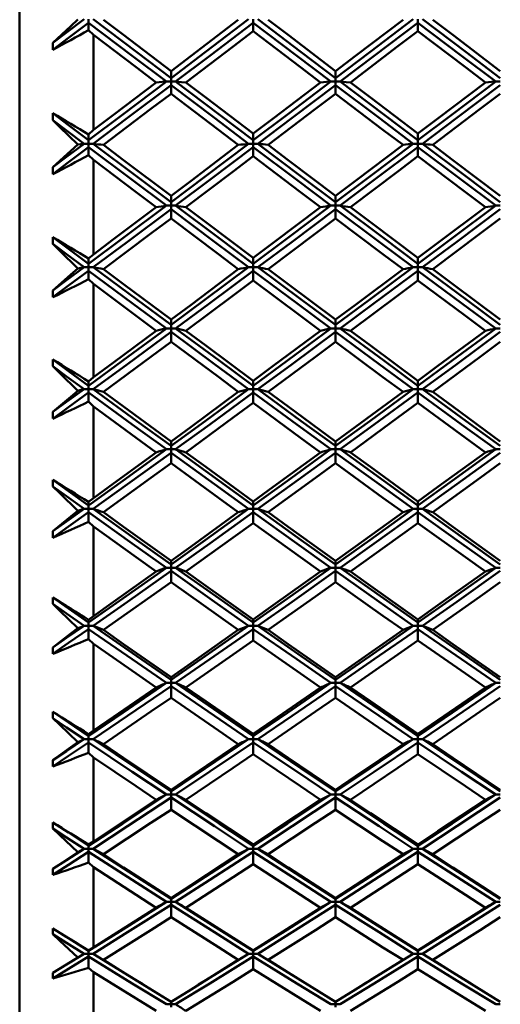
# Model space of a CAD drawing. Units: millimetres. Extents: x -96 to 91, y 98 to 190.
# Drawn here: x 27 to 34, y 109 to 122 of the extents above; entities that cross this region are included whole.
import ezdxf

# ---------------------------------------------------------------- set-up
doc = ezdxf.new("R2010")
doc.units = ezdxf.units.MM
doc.layers.add('1', color=4, linetype='Continuous', lineweight=50)
doc.layers.add('2', color=7, linetype='Continuous', lineweight=25)
doc.styles.get("Standard").update_dxf_attribs({"font": 'monos.ttf', "height": 3.5})
doc.dimstyles.new('PRAMET', dxfattribs={"dimtxt": 3.5, "dimasz": 3.5, "dimexe": 1.25, "dimexo": 0.625, "dimtad": 1, "dimtxsty": 'Standard', "dimcen": 2.5, "dimadec": 0, "dimazin": 0, "dimtfac": 1, "dimtmove": 0, "dimatfit": 3, "dimfxl": 1, "dimarcsym": 0})

# ---------------------------------------------------------------- blocks, each defined once
blk = doc.blocks.new('*D3')
at = {"layer": '2', "color": 0, "lineweight": -2}
for p, q in [((-26.432, 148.121), (91.464, 148.121)), ((90.214, 144.621), (90.214, 101.621)), ((-26.432, 98.121), (91.464, 98.121))]:
    blk.add_line(p, q, dxfattribs=at)
at = {"layer": '2', "color": 0}
for points in [[(89.631, 144.621), (90.797, 144.621), (90.214, 148.121)], [(89.631, 101.621), (90.797, 101.621), (90.214, 98.121)]]:
    blk.add_solid(points, dxfattribs=at)
at = {"layer": 'Defpoints', "color": 0}
for p in [(-27.057, 148.121), (-27.057, 98.121), (90.214, 98.121)]:
    blk.add_point(p, dxfattribs=at)
at = {"layer": '2', "color": 0, "insert": (87.726, 123.121), "char_height": 3.5, "attachment_point": 5, "rotation": 90}
blk.add_mtext('%%C50', dxfattribs=at)
blk = doc.blocks.new('*D7')
at = {"layer": '2', "color": 0, "lineweight": -2}
for p, q in [((26.849, 147.621), (73.395, 147.621)), ((72.145, 144.121), (72.145, 102.121)), ((26.849, 98.621), (73.395, 98.621))]:
    blk.add_line(p, q, dxfattribs=at)
at = {"layer": '2', "color": 0}
for points in [[(71.562, 144.121), (72.729, 144.121), (72.145, 147.621)], [(71.562, 102.121), (72.729, 102.121), (72.145, 98.621)]]:
    blk.add_solid(points, dxfattribs=at)
at = {"layer": 'Defpoints', "color": 0}
for p in [(26.224, 147.621), (26.224, 98.621), (72.145, 98.621)]:
    blk.add_point(p, dxfattribs=at)
at = {"layer": '2', "color": 0, "insert": (69.657, 123.121), "char_height": 3.5, "attachment_point": 5, "rotation": 90}
blk.add_mtext('%%C49', dxfattribs=at)

msp = doc.modelspace()

# ---------------------------------------------------------------- linework, layer by layer
at = {"layer": '1'}
for p, q in [((27.331, 147.099), (27.331, 99.144)), ((28.283, 122.213), (28.283, 122.261)), ((28.283, 122.213), (28.283, 122.113)), ((30.555, 122.213), (30.555, 122.261)), ((30.555, 122.213), (30.555, 122.099)), ((32.828, 122.213), (32.828, 122.261)), ((32.828, 122.213), (32.828, 122.099)), ((28.349, 122.049), (28.283, 122.113)), ((28.349, 120.736), (28.349, 122.049)), ((29.42, 121.548), (29.42, 121.45)), ((31.691, 121.548), (31.691, 121.45)), ((29.42, 121.402), (29.356, 121.402)), ((29.42, 121.402), (29.42, 121.45)), ((29.42, 121.354), (29.42, 121.402)), ((29.483, 121.402), (29.42, 121.402)), ((31.691, 121.402), (31.627, 121.402)), ((31.691, 121.402), (31.691, 121.45)), ((31.691, 121.354), (31.691, 121.402)), ((31.754, 121.402), (31.691, 121.402)), ((33.965, 121.402), (33.901, 121.402)), ((29.42, 121.354), (29.42, 121.235)), ((31.691, 121.354), (31.691, 121.235)), ((28.283, 120.674), (28.349, 120.736)), ((28.283, 120.593), (28.283, 120.674)), ((28.283, 120.593), (28.283, 120.545)), ((30.555, 120.685), (30.555, 120.593)), ((30.555, 120.545), (30.555, 120.593)), ((32.828, 120.685), (32.828, 120.593)), ((32.828, 120.545), (32.828, 120.593)), ((28.283, 120.545), (28.219, 120.545)), ((28.283, 120.497), (28.283, 120.545)), ((28.346, 120.545), (28.283, 120.545)), ((28.283, 120.497), (28.283, 120.388)), ((30.555, 120.545), (30.491, 120.545)), ((30.555, 120.497), (30.555, 120.545)), ((30.618, 120.545), (30.555, 120.545)), ((30.555, 120.497), (30.555, 120.373)), ((32.828, 120.545), (32.764, 120.545)), ((32.828, 120.497), (32.828, 120.545)), ((32.891, 120.545), (32.828, 120.545)), ((32.828, 120.497), (32.828, 120.373)), ((28.349, 120.323), (28.283, 120.388)), ((28.349, 119.02), (28.349, 120.323)), ((29.42, 119.826), (29.42, 119.739)), ((31.691, 119.826), (31.691, 119.739)), ((29.42, 119.692), (29.356, 119.692)), ((29.42, 119.692), (29.42, 119.739)), ((29.42, 119.644), (29.42, 119.692)), ((29.483, 119.692), (29.42, 119.692)), ((29.42, 119.644), (29.42, 119.515)), ((31.691, 119.692), (31.627, 119.692)), ((31.691, 119.692), (31.691, 119.739)), ((31.691, 119.644), (31.691, 119.692)), ((31.754, 119.692), (31.691, 119.692)), ((31.691, 119.644), (31.691, 119.515)), ((33.965, 119.692), (33.901, 119.692)), ((28.283, 118.961), (28.349, 119.02)), ((28.283, 118.89), (28.283, 118.961)), ((30.555, 118.97), (30.555, 118.89)), ((32.828, 118.97), (32.828, 118.89)), ((28.283, 118.842), (28.219, 118.842)), ((28.283, 118.89), (28.283, 118.842)), ((28.283, 118.795), (28.283, 118.842)), ((28.346, 118.842), (28.283, 118.842)), ((30.555, 118.842), (30.491, 118.842)), ((30.555, 118.842), (30.555, 118.89)), ((30.555, 118.795), (30.555, 118.842)), ((30.618, 118.842), (30.555, 118.842)), ((32.828, 118.842), (32.764, 118.842)), ((32.828, 118.842), (32.828, 118.89)), ((32.828, 118.795), (32.828, 118.842)), ((32.891, 118.842), (32.828, 118.842)), ((28.283, 118.795), (28.283, 118.677)), ((28.349, 118.612), (28.283, 118.677)), ((30.555, 118.795), (30.555, 118.661)), ((32.828, 118.795), (32.828, 118.661)), ((28.349, 117.326), (28.349, 118.612)), ((29.42, 117.999), (29.356, 117.999)), ((29.42, 118.12), (29.42, 118.046)), ((29.42, 117.999), (29.42, 118.046)), ((29.42, 117.952), (29.42, 117.999)), ((29.483, 117.999), (29.42, 117.999)), ((31.691, 117.999), (31.627, 117.999)), ((31.691, 118.12), (31.691, 118.046)), ((31.691, 117.999), (31.691, 118.046)), ((31.691, 117.952), (31.691, 117.999)), ((31.754, 117.999), (31.691, 117.999)), ((33.965, 117.999), (33.901, 117.999)), ((29.42, 117.952), (29.42, 117.813)), ((31.691, 117.952), (31.691, 117.813)), ((28.283, 117.268), (28.349, 117.326)), ((28.283, 117.208), (28.283, 117.268)), ((28.283, 117.208), (28.283, 117.161)), ((30.555, 117.277), (30.555, 117.208)), ((30.555, 117.161), (30.555, 117.208)), ((32.828, 117.276), (32.828, 117.208)), ((32.828, 117.161), (32.828, 117.208)), ((28.283, 117.161), (28.219, 117.161)), ((28.283, 117.115), (28.283, 117.161)), ((28.346, 117.161), (28.283, 117.161)), ((28.283, 117.115), (28.283, 116.989)), ((30.555, 117.161), (30.491, 117.161)), ((30.555, 117.115), (30.555, 117.161)), ((30.618, 117.161), (30.555, 117.161)), ((30.555, 117.115), (30.555, 116.972)), ((32.828, 117.161), (32.764, 117.161)), ((32.828, 117.115), (32.828, 117.161)), ((32.891, 117.161), (32.828, 117.161)), ((32.828, 117.115), (32.828, 116.972)), ((28.349, 116.923), (28.283, 116.989)), ((28.349, 115.66), (28.349, 116.923)), ((29.42, 116.44), (29.42, 116.378)), ((29.42, 116.332), (29.42, 116.378)), ((31.691, 116.44), (31.691, 116.378)), ((31.691, 116.332), (31.691, 116.378)), ((29.42, 116.332), (29.356, 116.332)), ((29.42, 116.285), (29.42, 116.332)), ((29.483, 116.332), (29.42, 116.332)), ((29.42, 116.285), (29.42, 116.139)), ((31.691, 116.332), (31.627, 116.332)), ((31.691, 116.285), (31.691, 116.332)), ((31.754, 116.332), (31.691, 116.332)), ((31.691, 116.285), (31.691, 116.139)), ((33.965, 116.332), (33.901, 116.332)), ((28.283, 115.606), (28.349, 115.66)), ((28.283, 115.556), (28.283, 115.606)), ((28.283, 115.556), (28.283, 115.511)), ((30.555, 115.613), (30.555, 115.556)), ((30.555, 115.511), (30.555, 115.556)), ((32.828, 115.612), (32.828, 115.556)), ((32.828, 115.511), (32.828, 115.556)), ((28.283, 115.511), (28.219, 115.511)), ((28.283, 115.465), (28.283, 115.511)), ((28.346, 115.511), (28.283, 115.511)), ((28.283, 115.465), (28.283, 115.332)), ((30.555, 115.511), (30.491, 115.511)), ((30.555, 115.465), (30.555, 115.511)), ((30.618, 115.511), (30.555, 115.511)), ((30.555, 115.465), (30.555, 115.314)), ((32.828, 115.511), (32.764, 115.511)), ((32.828, 115.465), (32.828, 115.511)), ((32.891, 115.511), (32.828, 115.511)), ((32.828, 115.465), (32.828, 115.315)), ((28.349, 115.267), (28.283, 115.332)), ((28.349, 114.033), (28.349, 115.267)), ((29.42, 114.794), (29.42, 114.744)), ((29.42, 114.699), (29.42, 114.744)), ((31.691, 114.794), (31.691, 114.744)), ((31.691, 114.699), (31.691, 114.744)), ((29.42, 114.699), (29.356, 114.699)), ((29.42, 114.654), (29.42, 114.699)), ((29.483, 114.699), (29.42, 114.699)), ((29.42, 114.654), (29.42, 114.5)), ((31.691, 114.699), (31.627, 114.699)), ((31.691, 114.654), (31.691, 114.699)), ((31.754, 114.699), (31.691, 114.699)), ((31.691, 114.654), (31.691, 114.5)), ((33.965, 114.699), (33.901, 114.699)), ((28.283, 113.981), (28.349, 114.033)), ((28.283, 113.943), (28.283, 113.981)), ((28.283, 113.943), (28.283, 113.899)), ((30.555, 113.987), (30.555, 113.943)), ((30.555, 113.899), (30.555, 113.943)), ((32.828, 113.987), (32.828, 113.943)), ((32.828, 113.899), (32.828, 113.943)), ((28.283, 113.899), (28.219, 113.899)), ((28.283, 113.854), (28.283, 113.899)), ((28.346, 113.899), (28.283, 113.899)), ((28.283, 113.854), (28.283, 113.715)), ((30.555, 113.899), (30.491, 113.899)), ((30.555, 113.854), (30.555, 113.899)), ((30.618, 113.899), (30.555, 113.899)), ((30.555, 113.854), (30.555, 113.696)), ((32.828, 113.899), (32.764, 113.899)), ((32.828, 113.854), (32.828, 113.899)), ((32.891, 113.899), (32.828, 113.899)), ((32.828, 113.854), (32.828, 113.697)), ((28.349, 113.65), (28.283, 113.715)), ((28.349, 112.453), (28.349, 113.65)), ((29.42, 113.11), (29.356, 113.11)), ((29.42, 113.191), (29.42, 113.154)), ((29.42, 113.11), (29.42, 113.154)), ((29.42, 113.066), (29.42, 113.11)), ((29.483, 113.11), (29.42, 113.11)), ((31.691, 113.11), (31.627, 113.11)), ((31.691, 113.191), (31.691, 113.154)), ((31.691, 113.11), (31.691, 113.154)), ((31.691, 113.066), (31.691, 113.11)), ((31.754, 113.11), (31.691, 113.11)), ((33.965, 113.11), (33.901, 113.11)), ((29.42, 113.066), (29.42, 112.905)), ((31.691, 113.066), (31.691, 112.905)), ((28.283, 112.404), (28.349, 112.453)), ((28.283, 112.334), (28.219, 112.334)), ((28.283, 112.377), (28.283, 112.404)), ((28.283, 112.377), (28.283, 112.334)), ((28.283, 112.291), (28.283, 112.334)), ((28.346, 112.334), (28.283, 112.334)), ((28.283, 112.291), (28.283, 112.146)), ((30.555, 112.334), (30.491, 112.334)), ((30.555, 112.407), (30.555, 112.377)), ((30.555, 112.334), (30.555, 112.377)), ((30.555, 112.291), (30.555, 112.334)), ((30.618, 112.334), (30.555, 112.334)), ((30.555, 112.291), (30.555, 112.126)), ((32.828, 112.334), (32.764, 112.334)), ((32.828, 112.407), (32.828, 112.377)), ((32.828, 112.334), (32.828, 112.377)), ((32.828, 112.291), (32.828, 112.334)), ((32.891, 112.334), (32.828, 112.334)), ((32.828, 112.291), (32.828, 112.127)), ((28.349, 112.082), (28.283, 112.146)), ((28.349, 110.926), (28.349, 112.082)), ((29.42, 111.638), (29.42, 111.614)), ((29.42, 111.572), (29.42, 111.614)), ((31.691, 111.638), (31.691, 111.614)), ((31.691, 111.572), (31.691, 111.614)), ((29.42, 111.572), (29.356, 111.572)), ((29.42, 111.529), (29.42, 111.572)), ((29.483, 111.572), (29.42, 111.572)), ((29.42, 111.529), (29.42, 111.362)), ((31.691, 111.572), (31.627, 111.572)), ((31.691, 111.529), (31.691, 111.572)), ((31.754, 111.572), (31.691, 111.572)), ((31.691, 111.529), (31.691, 111.362)), ((33.965, 111.572), (33.901, 111.572)), ((28.283, 110.881), (28.349, 110.926)), ((28.283, 110.824), (28.219, 110.824)), ((28.283, 110.865), (28.283, 110.881)), ((28.283, 110.865), (28.283, 110.824)), ((28.283, 110.783), (28.283, 110.824)), ((28.346, 110.824), (28.283, 110.824)), ((30.555, 110.824), (30.491, 110.824)), ((30.555, 110.883), (30.555, 110.865)), ((30.555, 110.824), (30.555, 110.865)), ((30.555, 110.783), (30.555, 110.824)), ((30.618, 110.824), (30.555, 110.824)), ((32.828, 110.824), (32.764, 110.824)), ((32.828, 110.883), (32.828, 110.865)), ((32.828, 110.824), (32.828, 110.865)), ((32.828, 110.783), (32.828, 110.824)), ((32.891, 110.824), (32.828, 110.824)), ((28.283, 110.783), (28.283, 110.633)), ((30.555, 110.783), (30.555, 110.613)), ((32.828, 110.783), (32.828, 110.613)), ((28.349, 110.569), (28.283, 110.633)), ((28.349, 109.462), (28.349, 110.569)), ((29.42, 110.143), (29.42, 110.133)), ((29.42, 110.092), (29.42, 110.133)), ((31.691, 110.143), (31.691, 110.133)), ((31.691, 110.092), (31.691, 110.133)), ((29.42, 110.092), (29.356, 110.092)), ((29.42, 110.052), (29.42, 110.092)), ((29.483, 110.092), (29.42, 110.092)), ((29.42, 110.052), (29.42, 109.879)), ((31.691, 110.092), (31.627, 110.092)), ((31.691, 110.052), (31.691, 110.092)), ((31.754, 110.092), (31.691, 110.092)), ((31.691, 110.052), (31.691, 109.879)), ((33.965, 110.092), (33.901, 110.092)), ((28.283, 109.42), (28.349, 109.462)), ((28.283, 109.377), (28.219, 109.377)), ((28.283, 109.416), (28.283, 109.42)), ((28.283, 109.416), (28.283, 109.377)), ((28.283, 109.337), (28.283, 109.377)), ((28.346, 109.377), (28.283, 109.377)), ((28.283, 109.337), (28.283, 109.183)), ((28.346, 109.377), (28.932, 109.015)), ((30.491, 109.377), (29.899, 109.01)), ((30.555, 109.377), (30.491, 109.377)), ((30.555, 109.42), (30.555, 109.416)), ((30.555, 109.377), (30.555, 109.416)), ((30.555, 109.337), (30.555, 109.377)), ((30.618, 109.377), (30.555, 109.377)), ((30.555, 109.337), (30.555, 109.162)), ((30.618, 109.377), (31.208, 109.012)), ((32.764, 109.377), (32.179, 109.015)), ((32.828, 109.377), (32.764, 109.377)), ((32.828, 109.42), (32.828, 109.416)), ((32.828, 109.377), (32.828, 109.416)), ((32.828, 109.337), (32.828, 109.377)), ((32.891, 109.377), (32.828, 109.377)), ((32.828, 109.337), (32.828, 109.163)), ((32.891, 109.377), (33.477, 109.015)), ((28.349, 109.121), (28.283, 109.183)), ((28.349, 108.067), (28.349, 109.121)), ((28.93, 109.016), (29.03, 108.955)), ((29.801, 108.95), (29.901, 109.012)), ((31.206, 109.013), (31.305, 108.952)), ((32.082, 108.956), (32.181, 109.017)), ((33.475, 109.017), (33.574, 108.956)), ((29.42, 108.679), (29.356, 108.679)), ((29.42, 108.679), (29.42, 108.717)), ((29.42, 108.64), (29.42, 108.679)), ((29.483, 108.679), (29.42, 108.679)), ((31.691, 108.679), (31.627, 108.679)), ((31.691, 108.679), (31.691, 108.717)), ((31.691, 108.64), (31.691, 108.679)), ((31.754, 108.679), (31.691, 108.679)), ((33.965, 108.679), (33.901, 108.679))]:
    msp.add_line(p, q, dxfattribs=at)
for points in [[(28.219, 122.261, 0), (27.978, 122.079, 0), (27.789, 121.937, 0)], [(27.789, 121.937, 0), (28.036, 122.168, 0), (28.132, 122.258, 0)], [(28.283, 122.213, 0), (28.006, 122.004, 0), (27.789, 121.84, 0)], [(28.283, 122.213, 0), (28.884, 121.759, 0), (29.356, 121.402, 0)], [(28.346, 122.261, 0), (28.947, 121.807, 0), (29.42, 121.45, 0)], [(28.489, 122.256, 0), (28.765, 122.046, 0), (29.42, 121.548, 0)], [(30.491, 122.261, 0), (29.891, 121.807, 0), (29.42, 121.45, 0)], [(29.42, 121.548, 0), (29.696, 121.758, 0), (30.349, 122.256, 0)], [(30.555, 122.213, 0), (29.955, 121.759, 0), (29.483, 121.402, 0)], [(30.555, 122.213, 0), (31.155, 121.759, 0), (31.627, 121.402, 0)], [(30.618, 122.261, 0), (31.218, 121.807, 0), (31.691, 121.45, 0)], [(30.761, 122.256, 0), (31.037, 122.045, 0), (31.691, 121.548, 0)], [(32.764, 122.261, 0), (32.163, 121.807, 0), (31.691, 121.45, 0)], [(31.691, 121.548, 0), (31.967, 121.758, 0), (32.622, 122.256, 0)], [(32.828, 122.213, 0), (32.226, 121.759, 0), (31.754, 121.402, 0)], [(32.828, 122.213, 0), (33.429, 121.759, 0), (33.901, 121.402, 0)], [(32.891, 122.261, 0), (33.493, 121.807, 0), (33.965, 121.45, 0)], [(33.034, 122.256, 0), (33.31, 122.046, 0), (33.965, 121.548, 0)], [(30.555, 122.099, 0), (30.279, 121.888, 0), (29.626, 121.391, 0)], [(31.484, 121.391, 0), (31.208, 121.601, 0), (30.555, 122.099, 0)], [(32.828, 122.099, 0), (32.551, 121.889, 0), (31.897, 121.391, 0)], [(33.759, 121.391, 0), (33.483, 121.601, 0), (32.828, 122.099, 0)], [(29.213, 121.391, 0), (28.937, 121.601, 0), (28.349, 122.049, 0)], [(29.356, 121.402, 0), (28.755, 120.949, 0), (28.283, 120.593, 0)], [(28.349, 120.736, 0), (28.625, 120.945, 0), (29.213, 121.391, 0)], [(29.356, 121.402, 0), (29.296, 121.398, 0), (29.255, 121.395, 0), (29.213, 121.391, 0)], [(29.483, 121.402, 0), (30.084, 120.949, 0), (30.555, 120.593, 0)], [(29.626, 121.391, 0), (29.566, 121.396, 0), (29.525, 121.399, 0), (29.483, 121.402, 0)], [(29.626, 121.391, 0), (29.902, 121.182, 0), (30.555, 120.685, 0)], [(31.627, 121.402, 0), (31.026, 120.949, 0), (30.555, 120.593, 0)], [(30.555, 120.685, 0), (30.831, 120.895, 0), (31.484, 121.391, 0)], [(31.627, 121.402, 0), (31.567, 121.398, 0), (31.526, 121.395, 0), (31.484, 121.391, 0)], [(31.754, 121.402, 0), (32.355, 120.949, 0), (32.828, 120.593, 0)], [(31.897, 121.391, 0), (31.837, 121.396, 0), (31.796, 121.399, 0), (31.754, 121.402, 0)], [(31.897, 121.391, 0), (32.173, 121.182, 0), (32.828, 120.685, 0)], [(33.901, 121.402, 0), (33.3, 120.949, 0), (32.828, 120.593, 0)], [(32.828, 120.685, 0), (33.104, 120.895, 0), (33.759, 121.391, 0)], [(33.901, 121.402, 0), (33.841, 121.398, 0), (33.8, 121.395, 0), (33.759, 121.391, 0)], [(29.42, 121.354, 0), (28.819, 120.901, 0), (28.346, 120.545, 0)], [(29.42, 121.354, 0), (30.02, 120.901, 0), (30.491, 120.545, 0)], [(31.691, 121.354, 0), (31.09, 120.901, 0), (30.618, 120.545, 0)], [(31.691, 121.354, 0), (32.292, 120.901, 0), (32.764, 120.545, 0)], [(33.965, 121.354, 0), (33.364, 120.901, 0), (32.891, 120.545, 0)], [(29.42, 121.235, 0), (29.143, 121.025, 0), (28.489, 120.529, 0)], [(30.349, 120.529, 0), (30.073, 120.739, 0), (29.42, 121.235, 0)], [(31.691, 121.235, 0), (31.414, 121.025, 0), (30.761, 120.529, 0)], [(32.622, 120.529, 0), (32.345, 120.738, 0), (31.691, 121.235, 0)], [(33.965, 121.235, 0), (33.689, 121.025, 0), (33.034, 120.529, 0)], [(28.283, 120.593, 0), (28.006, 120.801, 0), (27.789, 120.965, 0)], [(28.219, 120.545, 0), (27.978, 120.726, 0), (27.789, 120.869, 0)], [(28.132, 120.535, 0), (27.885, 120.776, 0), (27.789, 120.869, 0)], [(28.219, 120.545, 0), (27.978, 120.364, 0), (27.789, 120.222, 0)], [(27.789, 120.222, 0), (28.036, 120.448, 0), (28.132, 120.535, 0)], [(28.283, 120.497, 0), (28.006, 120.29, 0), (27.789, 120.127, 0)], [(28.219, 120.545, 0), (28.175, 120.54, 0), (28.132, 120.535, 0)], [(28.283, 120.497, 0), (28.884, 120.046, 0), (29.356, 119.692, 0)], [(28.346, 120.545, 0), (28.947, 120.093, 0), (29.42, 119.739, 0)], [(28.489, 120.529, 0), (28.765, 120.32, 0), (29.42, 119.826, 0)], [(30.491, 120.545, 0), (29.891, 120.094, 0), (29.42, 119.739, 0)], [(29.42, 119.826, 0), (29.696, 120.034, 0), (30.349, 120.529, 0)], [(30.555, 120.497, 0), (29.955, 120.046, 0), (29.483, 119.692, 0)], [(30.555, 120.497, 0), (31.155, 120.046, 0), (31.627, 119.692, 0)], [(30.618, 120.545, 0), (31.218, 120.094, 0), (31.691, 119.739, 0)], [(30.761, 120.529, 0), (31.037, 120.32, 0), (31.691, 119.826, 0)], [(32.764, 120.545, 0), (32.163, 120.093, 0), (31.691, 119.739, 0)], [(31.691, 119.826, 0), (31.967, 120.034, 0), (32.622, 120.529, 0)], [(32.828, 120.497, 0), (32.226, 120.046, 0), (31.754, 119.692, 0)], [(32.828, 120.497, 0), (33.429, 120.046, 0), (33.901, 119.692, 0)], [(32.891, 120.545, 0), (33.493, 120.093, 0), (33.965, 119.739, 0)], [(33.034, 120.529, 0), (33.31, 120.32, 0), (33.965, 119.826, 0)], [(29.213, 119.67, 0), (28.937, 119.879, 0), (28.349, 120.323, 0)], [(30.555, 120.373, 0), (30.279, 120.164, 0), (29.626, 119.67, 0)], [(31.484, 119.67, 0), (31.208, 119.879, 0), (30.555, 120.373, 0)], [(32.828, 120.373, 0), (32.551, 120.164, 0), (31.897, 119.67, 0)], [(33.759, 119.67, 0), (33.483, 119.879, 0), (32.828, 120.373, 0)], [(29.356, 119.692, 0), (28.755, 119.242, 0), (28.283, 118.89, 0)], [(29.42, 119.644, 0), (28.819, 119.195, 0), (28.346, 118.842, 0)], [(28.349, 119.02, 0), (28.625, 119.228, 0), (29.213, 119.67, 0)], [(29.42, 119.644, 0), (30.02, 119.194, 0), (30.491, 118.842, 0)], [(29.483, 119.692, 0), (30.084, 119.242, 0), (30.555, 118.89, 0)], [(29.626, 119.67, 0), (29.902, 119.462, 0), (30.555, 118.97, 0)], [(31.627, 119.692, 0), (31.026, 119.242, 0), (30.555, 118.89, 0)], [(30.555, 118.97, 0), (30.831, 119.178, 0), (31.484, 119.67, 0)], [(31.691, 119.644, 0), (31.09, 119.194, 0), (30.618, 118.842, 0)], [(31.691, 119.644, 0), (32.292, 119.195, 0), (32.764, 118.842, 0)], [(31.754, 119.692, 0), (32.355, 119.242, 0), (32.828, 118.89, 0)], [(31.897, 119.67, 0), (32.173, 119.462, 0), (32.828, 118.97, 0)], [(33.901, 119.692, 0), (33.3, 119.242, 0), (32.828, 118.89, 0)], [(32.828, 118.97, 0), (33.104, 119.178, 0), (33.759, 119.67, 0)], [(33.965, 119.644, 0), (33.364, 119.195, 0), (32.891, 118.842, 0)], [(29.42, 119.515, 0), (29.143, 119.307, 0), (28.489, 118.816, 0)], [(30.349, 118.816, 0), (30.073, 119.023, 0), (29.42, 119.515, 0)], [(31.691, 119.515, 0), (31.414, 119.307, 0), (30.761, 118.816, 0)], [(32.622, 118.816, 0), (32.345, 119.023, 0), (31.691, 119.515, 0)], [(33.965, 119.515, 0), (33.689, 119.307, 0), (33.034, 118.816, 0)], [(28.283, 118.89, 0), (28.006, 119.096, 0), (27.789, 119.258, 0)], [(28.219, 118.842, 0), (27.978, 119.022, 0), (27.789, 119.163, 0)], [(28.132, 118.826, 0), (27.885, 119.069, 0), (27.789, 119.163, 0)], [(28.219, 118.842, 0), (27.978, 118.663, 0), (27.789, 118.523, 0)], [(27.789, 118.523, 0), (28.036, 118.741, 0), (28.132, 118.826, 0)], [(28.219, 118.842, 0), (28.175, 118.834, 0), (28.132, 118.826, 0)], [(28.346, 118.842, 0), (28.947, 118.396, 0), (29.42, 118.046, 0)], [(28.489, 118.816, 0), (28.765, 118.609, 0), (29.42, 118.12, 0)], [(30.491, 118.842, 0), (29.891, 118.396, 0), (29.42, 118.046, 0)], [(29.42, 118.12, 0), (29.696, 118.326, 0), (30.349, 118.816, 0)], [(30.618, 118.842, 0), (31.218, 118.396, 0), (31.691, 118.046, 0)], [(30.761, 118.816, 0), (31.037, 118.609, 0), (31.691, 118.12, 0)], [(32.764, 118.842, 0), (32.163, 118.396, 0), (31.691, 118.046, 0)], [(31.691, 118.12, 0), (31.967, 118.326, 0), (32.622, 118.816, 0)], [(32.891, 118.842, 0), (33.493, 118.396, 0), (33.965, 118.046, 0)], [(33.034, 118.816, 0), (33.31, 118.609, 0), (33.965, 118.12, 0)], [(28.283, 118.795, 0), (28.006, 118.59, 0), (27.789, 118.428, 0)], [(28.283, 118.795, 0), (28.884, 118.348, 0), (29.356, 117.999, 0)], [(30.555, 118.795, 0), (29.955, 118.348, 0), (29.483, 117.999, 0)], [(30.555, 118.795, 0), (31.155, 118.348, 0), (31.627, 117.999, 0)], [(32.828, 118.795, 0), (32.226, 118.348, 0), (31.754, 117.999, 0)], [(32.828, 118.795, 0), (33.429, 118.348, 0), (33.901, 117.999, 0)], [(29.213, 117.967, 0), (28.937, 118.173, 0), (28.349, 118.612, 0)], [(30.555, 118.661, 0), (30.279, 118.454, 0), (29.626, 117.967, 0)], [(31.484, 117.967, 0), (31.208, 118.173, 0), (30.555, 118.661, 0)], [(32.828, 118.661, 0), (32.551, 118.455, 0), (31.897, 117.967, 0)], [(33.759, 117.967, 0), (33.483, 118.173, 0), (32.828, 118.661, 0)], [(29.356, 117.999, 0), (28.755, 117.555, 0), (28.283, 117.208, 0)], [(29.483, 117.999, 0), (30.084, 117.555, 0), (30.555, 117.208, 0)], [(31.627, 117.999, 0), (31.026, 117.555, 0), (30.555, 117.208, 0)], [(31.754, 117.999, 0), (32.355, 117.555, 0), (32.828, 117.208, 0)], [(33.901, 117.999, 0), (33.3, 117.555, 0), (32.828, 117.208, 0)], [(29.42, 117.952, 0), (28.819, 117.508, 0), (28.346, 117.161, 0)], [(28.349, 117.326, 0), (28.625, 117.53, 0), (29.213, 117.967, 0)], [(29.42, 117.952, 0), (30.02, 117.508, 0), (30.491, 117.161, 0)], [(29.626, 117.967, 0), (29.902, 117.761, 0), (30.555, 117.277, 0)], [(30.555, 117.277, 0), (30.831, 117.481, 0), (31.484, 117.967, 0)], [(31.691, 117.952, 0), (31.09, 117.508, 0), (30.618, 117.161, 0)], [(31.691, 117.952, 0), (32.292, 117.508, 0), (32.764, 117.161, 0)], [(31.897, 117.967, 0), (32.173, 117.761, 0), (32.828, 117.276, 0)], [(32.828, 117.276, 0), (33.104, 117.481, 0), (33.759, 117.967, 0)], [(33.965, 117.952, 0), (33.364, 117.508, 0), (32.891, 117.161, 0)], [(29.42, 117.813, 0), (29.143, 117.608, 0), (28.489, 117.124, 0)], [(30.349, 117.124, 0), (30.073, 117.329, 0), (29.42, 117.813, 0)], [(31.691, 117.813, 0), (31.414, 117.608, 0), (30.761, 117.124, 0)], [(32.622, 117.124, 0), (32.345, 117.328, 0), (31.691, 117.813, 0)], [(33.965, 117.813, 0), (33.689, 117.608, 0), (33.034, 117.124, 0)], [(28.283, 117.208, 0), (28.006, 117.411, 0), (27.789, 117.57, 0)], [(28.219, 117.161, 0), (27.978, 117.338, 0), (27.789, 117.477, 0)], [(28.132, 117.139, 0), (27.885, 117.383, 0), (27.789, 117.477, 0)], [(28.219, 117.161, 0), (27.978, 116.985, 0), (27.789, 116.847, 0)], [(27.789, 116.847, 0), (28.036, 117.057, 0), (28.132, 117.139, 0)], [(28.283, 117.115, 0), (28.006, 116.913, 0), (27.789, 116.754, 0)], [(28.219, 117.161, 0), (28.175, 117.15, 0), (28.132, 117.139, 0)], [(28.283, 117.115, 0), (28.884, 116.675, 0), (29.356, 116.332, 0)], [(28.346, 117.161, 0), (28.947, 116.722, 0), (29.42, 116.378, 0)], [(28.489, 117.124, 0), (28.765, 116.921, 0), (29.42, 116.44, 0)], [(30.491, 117.161, 0), (29.891, 116.722, 0), (29.42, 116.378, 0)], [(29.42, 116.44, 0), (29.696, 116.643, 0), (30.349, 117.124, 0)], [(30.555, 117.115, 0), (29.955, 116.675, 0), (29.483, 116.332, 0)], [(30.555, 117.115, 0), (31.155, 116.675, 0), (31.627, 116.332, 0)], [(30.618, 117.161, 0), (31.218, 116.722, 0), (31.691, 116.378, 0)], [(30.761, 117.124, 0), (31.037, 116.92, 0), (31.691, 116.44, 0)], [(32.764, 117.161, 0), (32.163, 116.722, 0), (31.691, 116.378, 0)], [(31.691, 116.44, 0), (31.967, 116.643, 0), (32.622, 117.124, 0)], [(32.828, 117.115, 0), (32.226, 116.675, 0), (31.754, 116.332, 0)], [(32.828, 117.115, 0), (33.429, 116.675, 0), (33.901, 116.332, 0)], [(32.891, 117.161, 0), (33.493, 116.722, 0), (33.965, 116.378, 0)], [(33.034, 117.124, 0), (33.31, 116.921, 0), (33.965, 116.44, 0)], [(29.213, 116.289, 0), (28.937, 116.492, 0), (28.349, 116.923, 0)], [(30.555, 116.972, 0), (30.279, 116.769, 0), (29.626, 116.289, 0)], [(31.484, 116.289, 0), (31.208, 116.492, 0), (30.555, 116.972, 0)], [(32.828, 116.972, 0), (32.551, 116.769, 0), (31.897, 116.289, 0)], [(33.759, 116.289, 0), (33.483, 116.492, 0), (32.828, 116.972, 0)], [(29.356, 116.332, 0), (28.755, 115.897, 0), (28.283, 115.556, 0)], [(29.42, 116.285, 0), (28.819, 115.851, 0), (28.346, 115.511, 0)], [(28.349, 115.66, 0), (28.625, 115.861, 0), (29.213, 116.289, 0)], [(29.42, 116.285, 0), (30.02, 115.85, 0), (30.491, 115.511, 0)], [(29.483, 116.332, 0), (30.084, 115.896, 0), (30.555, 115.556, 0)], [(29.626, 116.289, 0), (29.902, 116.088, 0), (30.555, 115.613, 0)], [(31.627, 116.332, 0), (31.026, 115.896, 0), (30.555, 115.556, 0)], [(30.555, 115.613, 0), (30.831, 115.813, 0), (31.484, 116.289, 0)], [(31.691, 116.285, 0), (31.09, 115.85, 0), (30.618, 115.511, 0)], [(31.691, 116.285, 0), (32.292, 115.851, 0), (32.764, 115.511, 0)], [(31.754, 116.332, 0), (32.355, 115.897, 0), (32.828, 115.556, 0)], [(31.897, 116.289, 0), (32.173, 116.088, 0), (32.828, 115.612, 0)], [(33.901, 116.332, 0), (33.3, 115.897, 0), (32.828, 115.556, 0)], [(32.828, 115.612, 0), (33.104, 115.813, 0), (33.759, 116.289, 0)], [(33.965, 116.285, 0), (33.364, 115.851, 0), (32.891, 115.511, 0)], [(29.42, 116.139, 0), (29.143, 115.938, 0), (28.489, 115.463, 0)], [(30.349, 115.463, 0), (30.073, 115.663, 0), (29.42, 116.139, 0)], [(31.691, 116.139, 0), (31.414, 115.938, 0), (30.761, 115.463, 0)], [(32.622, 115.463, 0), (32.345, 115.663, 0), (31.691, 116.139, 0)], [(33.965, 116.139, 0), (33.689, 115.938, 0), (33.034, 115.463, 0)], [(28.283, 115.556, 0), (28.006, 115.755, 0), (27.789, 115.912, 0)], [(28.219, 115.511, 0), (27.978, 115.684, 0), (27.789, 115.82, 0)], [(28.132, 115.482, 0), (27.885, 115.726, 0), (27.789, 115.82, 0)], [(28.219, 115.511, 0), (27.978, 115.338, 0), (27.789, 115.203, 0)], [(27.789, 115.203, 0), (28.036, 115.404, 0), (28.132, 115.482, 0)], [(28.283, 115.465, 0), (28.006, 115.267, 0), (27.789, 115.112, 0)], [(28.219, 115.511, 0), (28.175, 115.496, 0), (28.132, 115.482, 0)], [(28.283, 115.465, 0), (28.884, 115.035, 0), (29.356, 114.699, 0)], [(28.346, 115.511, 0), (28.947, 115.08, 0), (29.42, 114.744, 0)], [(28.489, 115.463, 0), (28.765, 115.264, 0), (29.42, 114.794, 0)], [(30.491, 115.511, 0), (29.891, 115.081, 0), (29.42, 114.744, 0)], [(29.42, 114.794, 0), (29.696, 114.992, 0), (30.349, 115.463, 0)], [(30.555, 115.465, 0), (29.955, 115.035, 0), (29.483, 114.699, 0)], [(30.555, 115.465, 0), (31.155, 115.035, 0), (31.627, 114.699, 0)], [(30.618, 115.511, 0), (31.218, 115.081, 0), (31.691, 114.744, 0)], [(30.761, 115.463, 0), (31.037, 115.264, 0), (31.691, 114.794, 0)], [(32.764, 115.511, 0), (32.163, 115.08, 0), (31.691, 114.744, 0)], [(31.691, 114.794, 0), (31.967, 114.992, 0), (32.622, 115.463, 0)], [(32.828, 115.465, 0), (32.226, 115.035, 0), (31.754, 114.699, 0)], [(32.828, 115.465, 0), (33.429, 115.035, 0), (33.901, 114.699, 0)], [(32.891, 115.511, 0), (33.493, 115.08, 0), (33.965, 114.744, 0)], [(33.034, 115.463, 0), (33.31, 115.264, 0), (33.965, 114.794, 0)], [(30.555, 115.314, 0), (30.279, 115.115, 0), (29.626, 114.647, 0)], [(31.484, 114.647, 0), (31.208, 114.844, 0), (30.555, 115.314, 0)], [(32.828, 115.315, 0), (32.551, 115.116, 0), (31.897, 114.647, 0)], [(33.759, 114.647, 0), (33.483, 114.844, 0), (32.828, 115.315, 0)], [(29.213, 114.647, 0), (28.937, 114.844, 0), (28.349, 115.267, 0)], [(29.356, 114.699, 0), (28.755, 114.275, 0), (28.283, 113.943, 0)], [(29.42, 114.654, 0), (28.819, 114.23, 0), (28.346, 113.899, 0)], [(28.349, 114.033, 0), (28.625, 114.229, 0), (29.213, 114.647, 0)], [(29.42, 114.654, 0), (30.02, 114.23, 0), (30.491, 113.899, 0)], [(29.483, 114.699, 0), (30.084, 114.275, 0), (30.555, 113.943, 0)], [(29.626, 114.647, 0), (29.902, 114.45, 0), (30.555, 113.987, 0)], [(31.627, 114.699, 0), (31.026, 114.275, 0), (30.555, 113.943, 0)], [(30.555, 113.987, 0), (30.831, 114.182, 0), (31.484, 114.647, 0)], [(31.691, 114.654, 0), (31.09, 114.23, 0), (30.618, 113.899, 0)], [(31.691, 114.654, 0), (32.292, 114.23, 0), (32.764, 113.899, 0)], [(31.754, 114.699, 0), (32.355, 114.275, 0), (32.828, 113.943, 0)], [(31.897, 114.647, 0), (32.173, 114.45, 0), (32.828, 113.987, 0)], [(33.901, 114.699, 0), (33.3, 114.275, 0), (32.828, 113.943, 0)], [(32.828, 113.987, 0), (33.104, 114.182, 0), (33.759, 114.647, 0)], [(33.965, 114.654, 0), (33.364, 114.23, 0), (32.891, 113.899, 0)], [(29.42, 114.5, 0), (29.143, 114.304, 0), (28.489, 113.841, 0)], [(30.349, 113.841, 0), (30.073, 114.036, 0), (29.42, 114.5, 0)], [(31.691, 114.5, 0), (31.414, 114.304, 0), (30.761, 113.841, 0)], [(32.622, 113.841, 0), (32.345, 114.036, 0), (31.691, 114.5, 0)], [(33.965, 114.5, 0), (33.689, 114.304, 0), (33.034, 113.841, 0)], [(28.283, 113.943, 0), (28.006, 114.137, 0), (27.789, 114.289, 0)], [(28.219, 113.899, 0), (27.978, 114.067, 0), (27.789, 114.2, 0)], [(28.132, 113.864, 0), (27.885, 114.106, 0), (27.789, 114.2, 0)], [(28.219, 113.899, 0), (27.978, 113.731, 0), (27.789, 113.599, 0)], [(27.789, 113.599, 0), (28.036, 113.79, 0), (28.132, 113.864, 0)], [(28.283, 113.854, 0), (28.006, 113.662, 0), (27.789, 113.511, 0)], [(28.219, 113.899, 0), (28.175, 113.881, 0), (28.132, 113.864, 0)], [(28.283, 113.854, 0), (28.884, 113.436, 0), (29.356, 113.11, 0)], [(28.346, 113.899, 0), (28.947, 113.48, 0), (29.42, 113.154, 0)], [(28.489, 113.841, 0), (28.765, 113.647, 0), (29.42, 113.191, 0)], [(30.491, 113.899, 0), (29.891, 113.48, 0), (29.42, 113.154, 0)], [(29.42, 113.191, 0), (29.696, 113.383, 0), (30.349, 113.841, 0)], [(30.555, 113.854, 0), (29.955, 113.436, 0), (29.483, 113.11, 0)], [(30.555, 113.854, 0), (31.155, 113.436, 0), (31.627, 113.11, 0)], [(30.618, 113.899, 0), (31.218, 113.48, 0), (31.691, 113.154, 0)], [(30.761, 113.841, 0), (31.037, 113.647, 0), (31.691, 113.191, 0)], [(32.764, 113.899, 0), (32.163, 113.48, 0), (31.691, 113.154, 0)], [(31.691, 113.191, 0), (31.967, 113.383, 0), (32.622, 113.841, 0)], [(32.828, 113.854, 0), (32.226, 113.436, 0), (31.754, 113.11, 0)], [(32.828, 113.854, 0), (33.429, 113.436, 0), (33.901, 113.11, 0)], [(32.891, 113.899, 0), (33.493, 113.48, 0), (33.965, 113.154, 0)], [(33.034, 113.841, 0), (33.31, 113.647, 0), (33.965, 113.191, 0)], [(29.213, 113.048, 0), (28.937, 113.239, 0), (28.349, 113.65, 0)], [(30.555, 113.696, 0), (30.279, 113.503, 0), (29.626, 113.048, 0)], [(31.484, 113.048, 0), (31.208, 113.239, 0), (30.555, 113.696, 0)], [(32.828, 113.697, 0), (32.551, 113.503, 0), (31.897, 113.048, 0)], [(33.759, 113.048, 0), (33.483, 113.239, 0), (32.828, 113.697, 0)], [(29.356, 113.11, 0), (28.755, 112.698, 0), (28.283, 112.377, 0)], [(29.483, 113.11, 0), (30.084, 112.698, 0), (30.555, 112.377, 0)], [(31.627, 113.11, 0), (31.026, 112.698, 0), (30.555, 112.377, 0)], [(31.754, 113.11, 0), (32.355, 112.698, 0), (32.828, 112.377, 0)], [(33.901, 113.11, 0), (33.3, 112.698, 0), (32.828, 112.377, 0)], [(29.42, 113.066, 0), (28.819, 112.655, 0), (28.346, 112.334, 0)], [(28.349, 112.453, 0), (28.625, 112.642, 0), (29.213, 113.048, 0)], [(29.42, 113.066, 0), (30.02, 112.655, 0), (30.491, 112.334, 0)], [(29.626, 113.048, 0), (29.902, 112.857, 0), (30.555, 112.407, 0)], [(30.555, 112.407, 0), (30.831, 112.597, 0), (31.484, 113.048, 0)], [(31.691, 113.066, 0), (31.09, 112.655, 0), (30.618, 112.334, 0)], [(31.691, 113.066, 0), (32.292, 112.655, 0), (32.764, 112.334, 0)], [(31.897, 113.048, 0), (32.173, 112.857, 0), (32.828, 112.407, 0)], [(32.828, 112.407, 0), (33.104, 112.596, 0), (33.759, 113.048, 0)], [(33.965, 113.066, 0), (33.364, 112.655, 0), (32.891, 112.334, 0)], [(29.42, 112.905, 0), (29.143, 112.715, 0), (28.489, 112.267, 0)], [(30.349, 112.267, 0), (30.073, 112.456, 0), (29.42, 112.905, 0)], [(31.691, 112.905, 0), (31.414, 112.715, 0), (30.761, 112.267, 0)], [(32.622, 112.267, 0), (32.345, 112.455, 0), (31.691, 112.905, 0)], [(33.965, 112.905, 0), (33.689, 112.715, 0), (33.034, 112.267, 0)], [(28.283, 112.377, 0), (28.006, 112.564, 0), (27.789, 112.712, 0)], [(28.219, 112.334, 0), (27.978, 112.497, 0), (27.789, 112.625, 0)], [(28.132, 112.293, 0), (27.885, 112.533, 0), (27.789, 112.625, 0)], [(28.219, 112.334, 0), (27.978, 112.171, 0), (27.789, 112.044, 0)], [(27.789, 112.044, 0), (28.036, 112.223, 0), (28.132, 112.293, 0)], [(28.283, 112.291, 0), (28.006, 112.105, 0), (27.789, 111.959, 0)], [(28.219, 112.334, 0), (28.175, 112.313, 0), (28.132, 112.293, 0)], [(28.283, 112.291, 0), (28.884, 111.886, 0), (29.356, 111.572, 0)], [(28.346, 112.334, 0), (28.947, 111.929, 0), (29.42, 111.614, 0)], [(30.491, 112.334, 0), (29.891, 111.929, 0), (29.42, 111.614, 0)], [(30.555, 112.291, 0), (29.955, 111.887, 0), (29.483, 111.572, 0)], [(30.555, 112.291, 0), (31.155, 111.887, 0), (31.627, 111.572, 0)], [(30.618, 112.334, 0), (31.218, 111.929, 0), (31.691, 111.614, 0)], [(32.764, 112.334, 0), (32.163, 111.929, 0), (31.691, 111.614, 0)], [(32.828, 112.291, 0), (32.226, 111.886, 0), (31.754, 111.572, 0)], [(32.828, 112.291, 0), (33.429, 111.886, 0), (33.901, 111.572, 0)], [(32.891, 112.334, 0), (33.493, 111.929, 0), (33.965, 111.614, 0)], [(28.489, 112.267, 0), (28.765, 112.079, 0), (29.42, 111.638, 0)], [(29.42, 111.638, 0), (29.696, 111.824, 0), (30.349, 112.267, 0)], [(30.761, 112.267, 0), (31.037, 112.079, 0), (31.691, 111.638, 0)], [(31.691, 111.638, 0), (31.967, 111.823, 0), (32.622, 112.267, 0)], [(33.034, 112.267, 0), (33.31, 112.079, 0), (33.965, 111.638, 0)], [(29.213, 111.5, 0), (28.937, 111.685, 0), (28.349, 112.082, 0)], [(30.555, 112.126, 0), (30.279, 111.939, 0), (29.626, 111.5, 0)], [(31.484, 111.5, 0), (31.208, 111.685, 0), (30.555, 112.126, 0)], [(32.828, 112.127, 0), (32.551, 111.94, 0), (31.897, 111.5, 0)], [(33.759, 111.5, 0), (33.483, 111.685, 0), (32.828, 112.127, 0)], [(29.356, 111.572, 0), (28.755, 111.174, 0), (28.283, 110.865, 0)], [(29.42, 111.529, 0), (28.819, 111.133, 0), (28.346, 110.824, 0)], [(28.349, 110.926, 0), (28.625, 111.109, 0), (29.213, 111.5, 0)], [(29.42, 111.529, 0), (30.02, 111.133, 0), (30.491, 110.824, 0)], [(29.483, 111.572, 0), (30.084, 111.174, 0), (30.555, 110.865, 0)], [(29.626, 111.5, 0), (29.902, 111.315, 0), (30.555, 110.883, 0)], [(31.627, 111.572, 0), (31.026, 111.174, 0), (30.555, 110.865, 0)], [(30.555, 110.883, 0), (30.831, 111.065, 0), (31.484, 111.5, 0)], [(31.691, 111.529, 0), (31.09, 111.133, 0), (30.618, 110.824, 0)], [(31.691, 111.529, 0), (32.292, 111.133, 0), (32.764, 110.824, 0)], [(31.754, 111.572, 0), (32.355, 111.174, 0), (32.828, 110.865, 0)], [(31.897, 111.5, 0), (32.173, 111.315, 0), (32.828, 110.883, 0)], [(33.901, 111.572, 0), (33.3, 111.174, 0), (32.828, 110.865, 0)], [(32.828, 110.883, 0), (33.104, 111.065, 0), (33.759, 111.5, 0)], [(33.965, 111.529, 0), (33.364, 111.133, 0), (32.891, 110.824, 0)], [(29.42, 111.362, 0), (29.143, 111.179, 0), (28.489, 110.747, 0)], [(30.349, 110.747, 0), (30.073, 110.929, 0), (29.42, 111.362, 0)], [(31.691, 111.362, 0), (31.414, 111.179, 0), (30.761, 110.747, 0)], [(32.622, 110.747, 0), (32.345, 110.929, 0), (31.691, 111.362, 0)], [(33.965, 111.362, 0), (33.689, 111.179, 0), (33.034, 110.747, 0)], [(28.283, 110.865, 0), (28.006, 111.046, 0), (27.789, 111.188, 0)], [(28.219, 110.824, 0), (27.978, 110.981, 0), (27.789, 111.105, 0)], [(28.132, 110.777, 0), (27.885, 111.013, 0), (27.789, 111.105, 0)], [(28.219, 110.824, 0), (27.978, 110.668, 0), (27.789, 110.546, 0)], [(28.219, 110.824, 0), (28.175, 110.801, 0), (28.132, 110.777, 0)], [(28.346, 110.824, 0), (28.947, 110.435, 0), (29.42, 110.133, 0)], [(30.491, 110.824, 0), (29.891, 110.435, 0), (29.42, 110.133, 0)], [(30.618, 110.824, 0), (31.218, 110.435, 0), (31.691, 110.133, 0)], [(32.764, 110.824, 0), (32.163, 110.435, 0), (31.691, 110.133, 0)], [(32.891, 110.824, 0), (33.493, 110.435, 0), (33.965, 110.133, 0)], [(28.283, 110.783, 0), (28.006, 110.604, 0), (27.789, 110.464, 0)], [(27.789, 110.546, 0), (28.036, 110.712, 0), (28.132, 110.777, 0)], [(28.283, 110.783, 0), (28.884, 110.394, 0), (29.356, 110.092, 0)], [(28.489, 110.747, 0), (28.765, 110.567, 0), (29.42, 110.143, 0)], [(29.42, 110.143, 0), (29.696, 110.322, 0), (30.349, 110.747, 0)], [(30.555, 110.783, 0), (29.955, 110.394, 0), (29.483, 110.092, 0)], [(30.555, 110.783, 0), (31.155, 110.394, 0), (31.627, 110.092, 0)], [(30.761, 110.747, 0), (31.037, 110.567, 0), (31.691, 110.143, 0)], [(31.691, 110.143, 0), (31.967, 110.321, 0), (32.622, 110.747, 0)], [(32.828, 110.783, 0), (32.226, 110.394, 0), (31.754, 110.092, 0)], [(32.828, 110.783, 0), (33.429, 110.394, 0), (33.901, 110.092, 0)], [(33.034, 110.747, 0), (33.31, 110.567, 0), (33.965, 110.143, 0)], [(29.213, 110.011, 0), (28.937, 110.188, 0), (28.349, 110.569, 0)], [(30.555, 110.613, 0), (30.279, 110.433, 0), (29.626, 110.011, 0)], [(31.484, 110.011, 0), (31.208, 110.188, 0), (30.555, 110.613, 0)], [(32.828, 110.613, 0), (32.551, 110.433, 0), (31.897, 110.011, 0)], [(33.759, 110.011, 0), (33.483, 110.188, 0), (32.828, 110.613, 0)], [(29.356, 110.092, 0), (28.755, 109.712, 0), (28.283, 109.416, 0)], [(29.42, 110.052, 0), (28.819, 109.672, 0), (28.346, 109.377, 0)], [(28.349, 109.462, 0), (28.625, 109.636, 0), (29.213, 110.011, 0)], [(29.42, 110.052, 0), (30.02, 109.672, 0), (30.491, 109.377, 0)], [(29.483, 110.092, 0), (30.084, 109.712, 0), (30.555, 109.416, 0)], [(29.626, 110.011, 0), (29.902, 109.834, 0), (30.555, 109.42, 0)], [(31.627, 110.092, 0), (31.026, 109.712, 0), (30.555, 109.416, 0)], [(30.555, 109.42, 0), (30.831, 109.595, 0), (31.484, 110.011, 0)], [(31.691, 110.052, 0), (31.09, 109.672, 0), (30.618, 109.377, 0)], [(31.691, 110.052, 0), (32.292, 109.672, 0), (32.764, 109.377, 0)], [(31.754, 110.092, 0), (32.355, 109.712, 0), (32.828, 109.416, 0)], [(31.897, 110.011, 0), (32.173, 109.834, 0), (32.828, 109.42, 0)], [(33.901, 110.092, 0), (33.3, 109.712, 0), (32.828, 109.416, 0)], [(32.828, 109.42, 0), (33.104, 109.594, 0), (33.759, 110.011, 0)], [(33.965, 110.052, 0), (33.364, 109.672, 0), (32.891, 109.377, 0)], [(29.42, 109.879, 0), (29.143, 109.703, 0), (28.489, 109.291, 0)], [(30.349, 109.291, 0), (30.073, 109.465, 0), (29.42, 109.879, 0)], [(31.691, 109.879, 0), (31.414, 109.703, 0), (30.761, 109.291, 0)], [(32.622, 109.291, 0), (32.345, 109.464, 0), (31.691, 109.879, 0)], [(33.965, 109.879, 0), (33.689, 109.703, 0), (33.034, 109.291, 0)], [(28.283, 109.416, 0), (28.006, 109.589, 0), (27.789, 109.725, 0)], [(28.219, 109.377, 0), (27.978, 109.527, 0), (27.789, 109.645, 0)], [(28.132, 109.324, 0), (27.885, 109.556, 0), (27.789, 109.645, 0)], [(28.219, 109.377, 0), (27.978, 109.228, 0), (27.789, 109.111, 0)], [(28.283, 109.337, 0), (28.006, 109.166, 0), (27.789, 109.033, 0)], [(27.789, 109.111, 0), (28.036, 109.265, 0), (28.132, 109.324, 0)], [(28.219, 109.377, 0), (28.175, 109.351, 0), (28.132, 109.324, 0)], [(28.283, 109.337, 0), (28.884, 108.966, 0), (29.356, 108.679, 0)], [(30.555, 109.337, 0), (29.955, 108.967, 0), (29.483, 108.679, 0)], [(30.555, 109.337, 0), (31.155, 108.967, 0), (31.627, 108.679, 0)], [(32.828, 109.337, 0), (32.226, 108.966, 0), (31.754, 108.679, 0)], [(32.828, 109.337, 0), (33.429, 108.966, 0), (33.901, 108.679, 0)], [(28.489, 109.291, 0), (28.765, 109.119, 0), (29.42, 108.715, 0)], [(29.42, 108.715, 0), (29.696, 108.885, 0), (30.349, 109.291, 0)], [(30.555, 109.162, 0), (30.279, 108.991, 0), (29.626, 108.589, 0)], [(31.484, 108.589, 0), (31.208, 108.758, 0), (30.555, 109.162, 0)], [(30.761, 109.291, 0), (31.037, 109.119, 0), (31.691, 108.715, 0)], [(31.691, 108.715, 0), (31.967, 108.885, 0), (32.622, 109.291, 0)], [(32.828, 109.163, 0), (32.551, 108.991, 0), (31.897, 108.589, 0)], [(33.759, 108.589, 0), (33.483, 108.758, 0), (32.828, 109.163, 0)], [(33.034, 109.291, 0), (33.31, 109.119, 0), (33.965, 108.715, 0)], [(29.213, 108.589, 0), (28.937, 108.758, 0), (28.349, 109.121, 0)]]:
    msp.add_polyline3d(points, dxfattribs=at)
for centre, radius, start, end in [((-16.174, 202.082), 91.496, 298.71754, 299.07037), ((43.796, 121.888), 16.007, 179.8279, 180.1721), ((43.695, 120.917), 15.906, 179.8273, 180.1727), ((-27.13, 27.028), 108.813, 59.38628, 59.68762), ((12.65, -19.651), 141.072, 83.55357, 83.61183), ((45.985, -17.624), 139.035, 96.39809, 96.45711), ((14.688, -21.539), 142.975, 83.54521, 83.60261), ((48.488, -19.901), 141.324, 96.38797, 96.44613), ((17.174, -19.845), 141.267, 83.55383, 83.61201), ((-11.531, 194.985), 84.557, 297.71128, 298.0895), ((43.598, 120.175), 15.809, 179.8268, 180.1732), ((45.362, 12.368), 108.511, 98.48251, 98.55858), ((13.75, 14.205), 106.653, 81.43951, 81.51689), ((47.389, 13.982), 106.879, 98.48092, 98.55816), ((15.775, 12.519), 108.357, 81.44333, 81.51953), ((49.887, 12.486), 108.391, 98.48108, 98.55725), ((43.407, 119.21), 15.618, 179.8257, 180.1743), ((-33.754, 16.445), 119.825, 58.82006, 59.09536), ((12.304, 32.576), 87.746, 79.37069, 79.46538), ((46.328, 33.815), 86.49, 100.55075, 100.64667), ((14.335, 31.409), 88.937, 79.35709, 79.45039), ((48.835, 32.42), 87.904, 100.5343, 100.62882), ((16.827, 32.457), 87.866, 79.3711, 79.46566), ((-7.321, 188.654), 78.514, 296.56353, 296.96672), ((43.242, 118.476), 15.453, 179.8248, 180.1752), ((45.797, 44.193), 75.615, 102.55806, 102.66868), ((13.323, 45.458), 74.319, 77.32853, 77.44106), ((47.817, 45.303), 74.477, 102.55575, 102.66808), ((15.341, 44.3), 75.504, 77.33409, 77.4449), ((50.321, 44.275), 75.53, 102.55599, 102.66675), ((42.965, 117.524), 15.175, 179.8232, 180.1768), ((-41.458, 3.957), 133.053, 58.38849, 58.6376), ((11.793, 53.255), 66.015, 75.35045, 75.47829), ((46.834, 54.165), 65.082, 104.5435, 104.67297), ((13.816, 52.386), 66.919, 75.3321, 75.45805), ((49.347, 53.138), 66.136, 104.52128, 104.64889), ((16.316, 53.167), 66.106, 75.351, 75.47867), ((-3.479, 182.983), 73.239, 295.27308, 295.7006), ((42.734, 116.801), 14.945, 179.8219, 180.1781), ((46.393, 58.626), 60.168, 106.44883, 106.59034), ((12.737, 59.617), 59.135, 73.4061, 73.55006), ((48.404, 59.495), 59.261, 106.44587, 106.58956), ((14.747, 58.714), 60.076, 73.41321, 73.55497), ((50.916, 58.691), 60.099, 106.44617, 106.58787), ((42.376, 115.866), 14.587, 179.8197, 180.1803), ((-50.643, -11.144), 149.314, 58.0902, 58.31292), ((11.129, 63.456), 54.828, 71.5409, 71.6979), ((47.493, 64.189), 54.065, 108.3289, 108.4879), ((13.139, 62.743), 55.587, 71.5184, 71.673), ((50.014, 63.358), 54.931, 108.3016, 108.4583), ((15.651, 63.385), 54.903, 71.5416, 71.6983), ((0.047, 177.895), 68.639, 293.83936, 294.29033), ((42.086, 115.158), 14.297, 179.8179, 180.1821), ((47.138, 66.143), 51.71, 110.1138, 110.282), ((12.005, 66.978), 50.821, 69.7137, 69.8848), ((49.138, 66.874), 50.931, 110.1103, 110.2811), ((14.004, 66.219), 51.627, 69.7222, 69.8907), ((51.661, 66.198), 51.65, 110.1107, 110.2791), ((41.654, 114.245), 13.865, 179.815, 180.185), ((-61.948, -29.993), 169.912, 57.92417, 58.12027), ((10.324, 68.934), 48.442, 67.9767, 68.1585), ((48.291, 69.559), 47.779, 111.8725, 112.0565), ((12.32, 68.313), 49.121, 67.9507, 68.1297), ((50.821, 68.848), 48.535, 111.8409, 112.0223), ((14.845, 68.873), 48.508, 67.9775, 68.159), ((3.297, 173.34), 64.648, 292.26281, 292.73603), ((41.311, 113.555), 13.522, 179.8128, 180.1872), ((48.018, 70.242), 46.754, 113.5252, 113.7158), ((11.141, 70.981), 45.949, 66.2794, 66.4733), ((50.004, 70.888), 46.048, 113.5212, 113.7147), ((13.127, 70.312), 46.676, 66.289, 66.4799), ((52.539, 70.291), 46.699, 113.5216, 113.7125), ((40.813, 112.669), 13.024, 179.8092, 180.1908), ((-76.464, -54.51), 197.059, 57.88983, 58.05901), ((9.395, 71.911), 44.645, 64.6795, 64.8817), ((49.212, 72.465), 44.045, 115.1528, 115.3574), ((11.375, 71.348), 45.279, 64.6506, 64.8497), ((51.752, 71.831), 44.733, 115.1176, 115.3194), ((13.915, 71.856), 44.706, 64.6804, 64.8823), ((6.305, 169.282), 61.217, 290.5452, 291.03906), ((40.423, 112.002), 12.634, 179.8063, 180.1937), ((49.014, 72.431), 43.8, 116.6672, 116.876), ((10.163, 73.106), 43.044, 63.1187, 63.3311), ((50.985, 73.02), 43.138, 116.6629, 116.8748), ((12.135, 72.498), 43.723, 63.1292, 63.3384), ((53.533, 72.476), 43.748, 116.6633, 116.8723), ((39.87, 111.146), 12.081, 179.8018, 180.1982), ((-96.188, -88.214), 234.801, 57.98706, 58.12891), ((8.361, 73.43), 42.4, 61.6594, 61.878), ((50.237, 73.935), 41.841, 118.1593, 118.3806), ((10.323, 72.904), 43.009, 61.628, 61.8433), ((52.789, 73.354), 42.485, 118.1213, 118.3395), ((12.88, 73.379), 42.457, 61.6603, 61.8786), ((9.103, 165.7), 58.312, 288.68998, 289.20244), ((39.441, 110.505), 11.652, 179.7983, 180.2017), ((50.105, 73.469), 42.093, 119.5345, 119.7576), ((9.091, 74.102), 41.365, 60.2367, 60.4638), ((52.06, 74.021), 41.456, 119.5298, 119.7564), ((11.047, 73.534), 42.015, 60.2479, 60.4715), ((54.623, 73.512), 42.042, 119.5303, 119.7537), ((38.844, 109.685), 11.055, 179.7929, 180.2071), ((-125.205, -138.287), 291.405, 58.21619, 58.33022), ((7.243, 74.048), 41.151, 58.9169, 59.1483), ((51.345, 74.52), 40.619, 120.8912, 121.1254), ((9.185, 73.548), 41.75, 58.8837, 59.1116), ((53.91, 73.975), 41.236, 120.8509, 121.0819), ((11.76, 74), 41.207, 58.9179, 59.149), ((11.72, 162.584), 55.91, 286.7026, 287.2312), ((38.384, 109.072), 10.595, 179.7885, 180.2115), ((7.946, 74.388), 40.493, 57.6303, 57.8686)]:
    msp.add_arc(centre, radius, start, end, dxfattribs=at)

# ---------------------------------------------------------------- dimensions: what is measured, and where the dimension line sits
at = {"layer": '2'}
dim = msp.add_linear_dim(base=(90.214, 98.121), p1=(-27.057, 148.121), p2=(-27.057, 98.121), angle=90, dimstyle='PRAMET', override={"dimpost": '%%C<>'}, dxfattribs=at)
dim.commit()
dim.dimension.update_dxf_attribs({"geometry": '*D3', "text_midpoint": (90.214, 123.121), "dimtype": 160})
dim = msp.add_linear_dim(base=(72.145, 98.621), p1=(26.224, 147.621), p2=(26.224, 98.621), angle=90, dimstyle='PRAMET', override={"dimpost": '%%C<>'}, dxfattribs=at)
dim.commit()
dim.dimension.update_dxf_attribs({"geometry": '*D7', "text_midpoint": (69.657, 123.121)})

doc.saveas('drawing.dxf')
